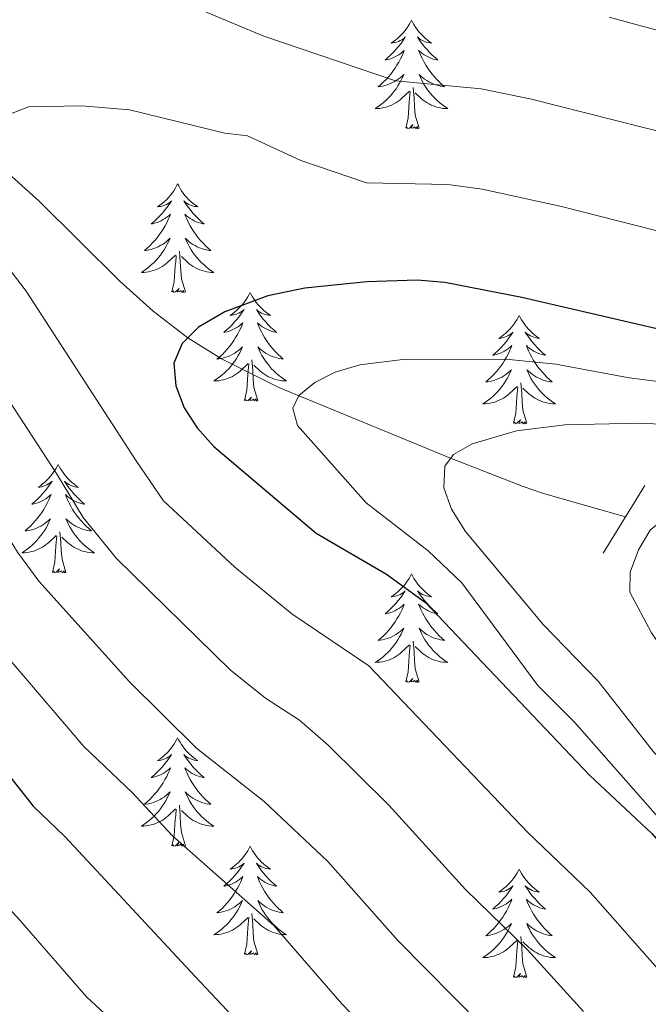
# Model space of a CAD drawing. Units: metres. Extents: x 598778 to 603276, y 4793535 to 4796571.
# Drawn here: x 600507 to 600576, y 4794587 to 4794695 of the extents above; entities that cross this region are included whole.
import ezdxf

# ---------------------------------------------------------------- set-up
doc = ezdxf.new("R2010")
doc.units = ezdxf.units.M
doc.header["$MEASUREMENT"] = 0
doc.linetypes.add('DGN Style 2', pattern=[819.784, 491.8704, -327.9136])
doc.linetypes.add('DGN Style 3', pattern=[1147.6976, 819.784, -327.9136])
for name, color, linetype, lineweight in [('Nivel 11', 7, 'Continuous', 0), ('Nivel 21', 7, 'Continuous', 0), ('Nivel 36', 7, 'Continuous', 0), ('Nivel 4', 7, 'Continuous', 0), ('Nivel 5', 7, 'Continuous', 0), ('Nivel 61', 7, 'Continuous', 0), ('Nivel 63', 7, 'Continuous', 0)]:
    doc.layers.add(name, color=color, linetype=linetype, lineweight=lineweight)

msp = doc.modelspace()

# ---------------------------------------------------------------- linework, layer by layer
at = {"layer": 'Nivel 11', "color": 142, "linetype": 'DGN Style 3', "lineweight": 13}
msp.add_polyline3d([(600573.68, 4794640.22, 310.39), (600564.69, 4794642.77, 310.67), (600562.44, 4794643.54, 311.39), (600554.47, 4794646.65, 315), (600535.61, 4794654.43, 320.8), (600529.34, 4794657.58, 323.62), (600525.65, 4794659.89, 325), (600521.82, 4794662.8, 326.06), (600518.17, 4794666.08, 326.99), (600509.31, 4794674.89, 328.85), (600503.76, 4794679.88, 329.76), (600494.12, 4794686.93, 331.1), (600465.05, 4794707.01, 335), (600459.28, 4794711.65, 335.95), (600446.41, 4794723.24, 338.22), (600440.57, 4794727.89, 339.21), (600435.59, 4794731.16, 340), (600428.92, 4794734.71, 341.03), (600419.82, 4794738.66, 342.46)], dxfattribs=at)
at = {"layer": 'Nivel 21', "color": 1, "linetype": 'DGN Style 2', "lineweight": 0}
msp.add_line((600571.23, 4794636.22, 310.22), (600575.8, 4794643.68, 310.22), dxfattribs=at)
at = {"layer": 'Nivel 36', "color": 92, "linetype": 'Continuous', "lineweight": 0, "flags": 128}
for points in [[(600550.18, 4794694.75), (600550.07, 4794694.54), (600549.92, 4794694.26), (600549.75, 4794693.99), (600549.56, 4794693.74), (600549.37, 4794693.49), (600549.16, 4794693.25), (600548.94, 4794693.02), (600548.72, 4794692.81), (600548.48, 4794692.61), (600548.22, 4794692.42), (600547.96, 4794692.24), (600548.16, 4794692.26), (600548.37, 4794692.3), (600548.56, 4794692.35), (600548.76, 4794692.42), (600548.95, 4794692.51), (600549.13, 4794692.61), (600549.3, 4794692.72), (600549.51, 4794692.91), (600549.47, 4794692.84), (600549.24, 4794692.5), (600549, 4794692.16), (600548.74, 4794691.84), (600548.47, 4794691.52), (600548.19, 4794691.22), (600547.9, 4794690.92), (600547.6, 4794690.64), (600547.28, 4794690.37), (600547.41, 4794690.39), (600547.65, 4794690.45), (600547.9, 4794690.52), (600548.13, 4794690.61), (600548.36, 4794690.71), (600548.58, 4794690.83), (600548.8, 4794690.96), (600549.01, 4794691.11), (600549.2, 4794691.26), (600549.39, 4794691.43), (600549.3, 4794691.21), (600549.15, 4794690.85), (600548.98, 4794690.5), (600548.79, 4794690.15), (600548.59, 4794689.81), (600548.38, 4794689.48), (600548.15, 4794689.16), (600547.91, 4794688.84), (600547.66, 4794688.54), (600547.4, 4794688.25), (600547.12, 4794687.97), (600546.84, 4794687.7), (600546.54, 4794687.44), (600546.74, 4794687.47), (600547, 4794687.51), (600547.27, 4794687.58), (600547.52, 4794687.66), (600547.78, 4794687.75), (600548.03, 4794687.86), (600548.27, 4794687.98), (600548.5, 4794688.12), (600548.73, 4794688.27), (600548.94, 4794688.43), (600549.15, 4794688.61), (600549.34, 4794688.8), (600549.2, 4794688.47)], [(600550.18, 4794694.75), (600550.29, 4794694.54), (600550.45, 4794694.26), (600550.62, 4794693.99), (600550.8, 4794693.74), (600550.99, 4794693.49), (600551.2, 4794693.25), (600551.42, 4794693.02), (600551.65, 4794692.81), (600551.89, 4794692.61), (600552.14, 4794692.42), (600552.4, 4794692.24), (600552.2, 4794692.26), (600552, 4794692.3), (600551.8, 4794692.35), (600551.6, 4794692.42), (600551.41, 4794692.51), (600551.23, 4794692.61), (600551.06, 4794692.72), (600550.85, 4794692.91), (600550.89, 4794692.84), (600551.12, 4794692.5), (600551.37, 4794692.16), (600551.62, 4794691.84), (600551.89, 4794691.52), (600552.17, 4794691.22), (600552.46, 4794690.92), (600552.77, 4794690.64), (600553.08, 4794690.37), (600552.96, 4794690.39), (600552.71, 4794690.45), (600552.47, 4794690.52), (600552.23, 4794690.61), (600552, 4794690.71), (600551.78, 4794690.83), (600551.56, 4794690.96), (600551.35, 4794691.11), (600551.16, 4794691.26), (600550.97, 4794691.43), (600551.06, 4794691.21), (600551.21, 4794690.85), (600551.38, 4794690.5), (600551.57, 4794690.15), (600551.77, 4794689.81), (600551.98, 4794689.48), (600552.21, 4794689.16), (600552.45, 4794688.84), (600552.7, 4794688.54), (600552.96, 4794688.25), (600553.24, 4794687.97), (600553.52, 4794687.7), (600553.82, 4794687.44), (600553.63, 4794687.47), (600553.36, 4794687.51), (600553.1, 4794687.58), (600552.84, 4794687.66), (600552.58, 4794687.75), (600552.33, 4794687.86), (600552.09, 4794687.98), (600551.86, 4794688.12), (600551.63, 4794688.27), (600551.42, 4794688.43), (600551.21, 4794688.61), (600551.02, 4794688.8), (600551.16, 4794688.47)], [(600549.2, 4794688.47), (600549.05, 4794688.15), (600548.88, 4794687.83), (600548.7, 4794687.53), (600548.5, 4794687.23), (600548.29, 4794686.94), (600548.07, 4794686.67), (600547.83, 4794686.4), (600547.59, 4794686.14), (600547.33, 4794685.9), (600547.06, 4794685.66), (600546.78, 4794685.44), (600546.49, 4794685.23), (600546.2, 4794685.04), (600546.47, 4794685.05), (600546.73, 4794685.07), (600546.99, 4794685.12), (600547.25, 4794685.17), (600547.5, 4794685.24), (600547.76, 4794685.33), (600548, 4794685.43), (600548.24, 4794685.55), (600548.47, 4794685.68), (600548.69, 4794685.83), (600548.9, 4794685.98), (600549.1, 4794686.15), (600549.95, 4794686.95)], [(600551.16, 4794688.47), (600551.31, 4794688.15), (600551.48, 4794687.83), (600551.66, 4794687.53), (600551.86, 4794687.23), (600552.07, 4794686.94), (600552.3, 4794686.67), (600552.53, 4794686.4), (600552.78, 4794686.14), (600553.03, 4794685.9), (600553.3, 4794685.66), (600553.58, 4794685.44), (600553.87, 4794685.23), (600554.16, 4794685.04), (600553.9, 4794685.05), (600553.63, 4794685.07), (600553.37, 4794685.12), (600553.11, 4794685.17), (600552.86, 4794685.24), (600552.61, 4794685.33), (600552.36, 4794685.43), (600552.12, 4794685.55), (600551.9, 4794685.68), (600551.67, 4794685.83), (600551.46, 4794685.98), (600551.26, 4794686.15), (600550.6, 4794686.77)], [(600551.03, 4794682.9), (600550.6, 4794684.34), (600550.51, 4794685.25), (600550.47, 4794686.2), (600550.36, 4794687.36)], [(600549.56, 4794682.9), (600549.81, 4794684.02), (600549.92, 4794685.76), (600549.97, 4794686.2), (600550.03, 4794686.92)], [(600551.03, 4794682.9), (600550.86, 4794682.84), (600550.84, 4794683.08), (600550.65, 4794682.85), (600550.53, 4794683.06), (600550.41, 4794682.95), (600550.14, 4794682.89), (600550.33, 4794683.29), (600549.95, 4794682.91), (600549.76, 4794682.85), (600549.72, 4794683.02), (600549.56, 4794682.9)], [(600524.52, 4794676.77), (600524.41, 4794676.55), (600524.26, 4794676.28), (600524.09, 4794676.01), (600523.91, 4794675.75), (600523.71, 4794675.5), (600523.51, 4794675.27), (600523.29, 4794675.04), (600523.06, 4794674.82), (600522.82, 4794674.62), (600522.57, 4794674.43), (600522.31, 4794674.25), (600522.51, 4794674.28), (600522.71, 4794674.31), (600522.91, 4794674.37), (600523.1, 4794674.44), (600523.29, 4794674.52), (600523.47, 4794674.62), (600523.65, 4794674.73), (600523.85, 4794674.92), (600523.81, 4794674.86), (600523.58, 4794674.51), (600523.34, 4794674.18), (600523.08, 4794673.85), (600522.81, 4794673.54), (600522.53, 4794673.23), (600522.24, 4794672.94), (600521.94, 4794672.65), (600521.63, 4794672.38), (600521.75, 4794672.41), (600522, 4794672.46), (600522.24, 4794672.54), (600522.47, 4794672.62), (600522.7, 4794672.73), (600522.93, 4794672.85), (600523.14, 4794672.98), (600523.35, 4794673.12), (600523.55, 4794673.28), (600523.74, 4794673.45), (600523.65, 4794673.23), (600523.49, 4794672.87), (600523.32, 4794672.51), (600523.14, 4794672.16), (600522.94, 4794671.82), (600522.72, 4794671.49), (600522.5, 4794671.17), (600522.26, 4794670.86), (600522.01, 4794670.56), (600521.74, 4794670.26), (600521.47, 4794669.98), (600521.18, 4794669.71), (600520.88, 4794669.46), (600521.08, 4794669.48), (600521.35, 4794669.53), (600521.61, 4794669.59), (600521.87, 4794669.67), (600522.12, 4794669.76), (600522.37, 4794669.87), (600522.61, 4794670), (600522.85, 4794670.13), (600523.07, 4794670.28), (600523.29, 4794670.45), (600523.49, 4794670.62), (600523.69, 4794670.81), (600523.55, 4794670.48)], [(600524.52, 4794676.77), (600524.64, 4794676.55), (600524.79, 4794676.28), (600524.96, 4794676.01), (600525.14, 4794675.75), (600525.33, 4794675.5), (600525.54, 4794675.27), (600525.76, 4794675.04), (600525.99, 4794674.82), (600526.23, 4794674.62), (600526.48, 4794674.43), (600526.74, 4794674.25), (600526.54, 4794674.28), (600526.34, 4794674.31), (600526.14, 4794674.37), (600525.94, 4794674.44), (600525.76, 4794674.52), (600525.58, 4794674.62), (600525.4, 4794674.73), (600525.2, 4794674.92), (600525.24, 4794674.86), (600525.47, 4794674.51), (600525.71, 4794674.18), (600525.97, 4794673.85), (600526.23, 4794673.54), (600526.51, 4794673.23), (600526.81, 4794672.94), (600527.11, 4794672.65), (600527.42, 4794672.38), (600527.3, 4794672.41), (600527.05, 4794672.46), (600526.81, 4794672.54), (600526.57, 4794672.62), (600526.34, 4794672.73), (600526.12, 4794672.85), (600525.9, 4794672.98), (600525.7, 4794673.12), (600525.5, 4794673.28), (600525.31, 4794673.45), (600525.4, 4794673.23), (600525.56, 4794672.87), (600525.73, 4794672.51), (600525.91, 4794672.16), (600526.11, 4794671.82), (600526.32, 4794671.49), (600526.55, 4794671.17), (600526.79, 4794670.86), (600527.04, 4794670.56), (600527.31, 4794670.26), (600527.58, 4794669.98), (600527.87, 4794669.71), (600528.16, 4794669.46), (600527.97, 4794669.48), (600527.7, 4794669.53), (600527.44, 4794669.59), (600527.18, 4794669.67), (600526.92, 4794669.76), (600526.68, 4794669.87), (600526.44, 4794670), (600526.2, 4794670.13), (600525.98, 4794670.28), (600525.76, 4794670.45), (600525.56, 4794670.62), (600525.36, 4794670.81), (600525.5, 4794670.48)], [(600523.55, 4794670.48), (600523.39, 4794670.16), (600523.22, 4794669.85), (600523.04, 4794669.54), (600522.84, 4794669.25), (600522.63, 4794668.96), (600522.41, 4794668.68), (600522.18, 4794668.41), (600521.93, 4794668.16), (600521.67, 4794667.91), (600521.4, 4794667.68), (600521.12, 4794667.45), (600520.83, 4794667.24), (600520.54, 4794667.05), (600520.81, 4794667.06), (600521.07, 4794667.09), (600521.33, 4794667.13), (600521.59, 4794667.19), (600521.85, 4794667.26), (600522.1, 4794667.34), (600522.34, 4794667.45), (600522.58, 4794667.56), (600522.81, 4794667.7), (600523.03, 4794667.84), (600523.24, 4794668), (600523.45, 4794668.17), (600524.3, 4794668.97)], [(600525.5, 4794670.48), (600525.66, 4794670.16), (600525.82, 4794669.85), (600526.01, 4794669.54), (600526.2, 4794669.25), (600526.42, 4794668.96), (600526.64, 4794668.68), (600526.87, 4794668.41), (600527.12, 4794668.16), (600527.38, 4794667.91), (600527.65, 4794667.68), (600527.92, 4794667.45), (600528.21, 4794667.24), (600528.5, 4794667.05), (600528.24, 4794667.06), (600527.98, 4794667.09), (600527.71, 4794667.13), (600527.46, 4794667.19), (600527.2, 4794667.26), (600526.95, 4794667.34), (600526.71, 4794667.45), (600526.47, 4794667.56), (600526.24, 4794667.7), (600526.02, 4794667.84), (600525.8, 4794668), (600525.6, 4794668.17), (600524.94, 4794668.79)], [(600523.9, 4794664.92), (600524.15, 4794666.04), (600524.26, 4794667.78), (600524.31, 4794668.21), (600524.37, 4794668.93)], [(600525.38, 4794664.92), (600524.95, 4794666.36), (600524.86, 4794667.26), (600524.81, 4794668.21), (600524.71, 4794669.38)], [(600525.38, 4794664.92), (600525.2, 4794664.85), (600525.18, 4794665.09), (600524.99, 4794664.87), (600524.87, 4794665.07), (600524.75, 4794664.96), (600524.48, 4794664.91), (600524.68, 4794665.3), (600524.29, 4794664.92), (600524.1, 4794664.87), (600524.06, 4794665.03), (600523.9, 4794664.92)], [(600532.48, 4794664.85), (600532.37, 4794664.63), (600532.22, 4794664.36), (600532.05, 4794664.09), (600531.87, 4794663.83), (600531.67, 4794663.58), (600531.47, 4794663.35), (600531.25, 4794663.12), (600531.02, 4794662.9), (600530.78, 4794662.7), (600530.53, 4794662.51), (600530.27, 4794662.33), (600530.46, 4794662.36), (600530.67, 4794662.39), (600530.87, 4794662.45), (600531.06, 4794662.52), (600531.25, 4794662.6), (600531.43, 4794662.7), (600531.61, 4794662.81), (600531.81, 4794663), (600531.77, 4794662.94), (600531.54, 4794662.6), (600531.3, 4794662.26), (600531.04, 4794661.93), (600530.77, 4794661.62), (600530.49, 4794661.31), (600530.2, 4794661.02), (600529.9, 4794660.74), (600529.58, 4794660.46), (600529.71, 4794660.49), (600529.96, 4794660.54), (600530.2, 4794660.62), (600530.43, 4794660.71), (600530.66, 4794660.81), (600530.89, 4794660.93), (600531.1, 4794661.06), (600531.31, 4794661.2), (600531.51, 4794661.36), (600531.69, 4794661.53), (600531.61, 4794661.31), (600531.45, 4794660.95), (600531.28, 4794660.59), (600531.09, 4794660.25), (600530.89, 4794659.91), (600530.68, 4794659.58), (600530.46, 4794659.25), (600530.22, 4794658.94), (600529.96, 4794658.64), (600529.7, 4794658.35), (600529.43, 4794658.06), (600529.14, 4794657.8), (600528.84, 4794657.54), (600529.04, 4794657.56), (600529.3, 4794657.61), (600529.57, 4794657.67), (600529.83, 4794657.75), (600530.08, 4794657.84), (600530.33, 4794657.95), (600530.57, 4794658.08), (600530.8, 4794658.21), (600531.03, 4794658.36), (600531.25, 4794658.53), (600531.45, 4794658.7), (600531.65, 4794658.89), (600531.51, 4794658.56)], [(600532.48, 4794664.85), (600532.59, 4794664.63), (600532.75, 4794664.36), (600532.92, 4794664.09), (600533.1, 4794663.83), (600533.29, 4794663.58), (600533.5, 4794663.35), (600533.72, 4794663.12), (600533.95, 4794662.9), (600534.19, 4794662.7), (600534.44, 4794662.51), (600534.7, 4794662.33), (600534.5, 4794662.36), (600534.3, 4794662.39), (600534.1, 4794662.45), (600533.9, 4794662.52), (600533.72, 4794662.6), (600533.53, 4794662.7), (600533.36, 4794662.81), (600533.16, 4794663), (600533.2, 4794662.94), (600533.43, 4794662.6), (600533.67, 4794662.26), (600533.92, 4794661.93), (600534.19, 4794661.62), (600534.47, 4794661.31), (600534.76, 4794661.02), (600535.07, 4794660.74), (600535.38, 4794660.46), (600535.26, 4794660.49), (600535.01, 4794660.54), (600534.77, 4794660.62), (600534.53, 4794660.71), (600534.3, 4794660.81), (600534.08, 4794660.93), (600533.86, 4794661.06), (600533.66, 4794661.2), (600533.46, 4794661.36), (600533.27, 4794661.53), (600533.36, 4794661.31), (600533.52, 4794660.95), (600533.69, 4794660.59), (600533.87, 4794660.25), (600534.07, 4794659.91), (600534.28, 4794659.58), (600534.51, 4794659.25), (600534.75, 4794658.94), (600535, 4794658.64), (600535.26, 4794658.35), (600535.54, 4794658.06), (600535.83, 4794657.8), (600536.12, 4794657.54), (600535.93, 4794657.56), (600535.66, 4794657.61), (600535.4, 4794657.67), (600535.14, 4794657.75), (600534.88, 4794657.84), (600534.64, 4794657.95), (600534.4, 4794658.08), (600534.16, 4794658.21), (600533.94, 4794658.36), (600533.72, 4794658.53), (600533.51, 4794658.7), (600533.32, 4794658.89), (600533.46, 4794658.56)], [(600562, 4794662.34), (600561.89, 4794662.12), (600561.73, 4794661.85), (600561.56, 4794661.58), (600561.38, 4794661.32), (600561.19, 4794661.08), (600560.98, 4794660.84), (600560.76, 4794660.61), (600560.53, 4794660.4), (600560.29, 4794660.19), (600560.04, 4794660), (600559.78, 4794659.82), (600559.98, 4794659.85), (600560.18, 4794659.89), (600560.38, 4794659.94), (600560.58, 4794660.01), (600560.77, 4794660.1), (600560.95, 4794660.19), (600561.12, 4794660.31), (600561.33, 4794660.5), (600561.28, 4794660.43), (600561.06, 4794660.09), (600560.81, 4794659.75), (600560.56, 4794659.42), (600560.29, 4794659.11), (600560.01, 4794658.8), (600559.72, 4794658.51), (600559.41, 4794658.23), (600559.1, 4794657.96), (600559.22, 4794657.98), (600559.47, 4794658.04), (600559.71, 4794658.11), (600559.95, 4794658.2), (600560.18, 4794658.3), (600560.4, 4794658.42), (600560.62, 4794658.55), (600560.82, 4794658.7), (600561.02, 4794658.85), (600561.21, 4794659.02), (600561.12, 4794658.8), (600560.96, 4794658.44), (600560.79, 4794658.08), (600560.61, 4794657.74), (600560.41, 4794657.4), (600560.2, 4794657.07), (600559.97, 4794656.74), (600559.73, 4794656.43), (600559.48, 4794656.13), (600559.22, 4794655.84), (600558.94, 4794655.56), (600558.65, 4794655.29), (600558.36, 4794655.03), (600558.55, 4794655.05), (600558.82, 4794655.1), (600559.08, 4794655.16), (600559.34, 4794655.24), (600559.6, 4794655.34), (600559.84, 4794655.44), (600560.09, 4794655.57), (600560.32, 4794655.71), (600560.54, 4794655.86), (600560.76, 4794656.02), (600560.97, 4794656.2), (600561.16, 4794656.38), (600561.02, 4794656.06)], [(600562, 4794662.34), (600562.11, 4794662.12), (600562.26, 4794661.85), (600562.43, 4794661.58), (600562.61, 4794661.32), (600562.81, 4794661.08), (600563.02, 4794660.84), (600563.23, 4794660.61), (600563.46, 4794660.4), (600563.7, 4794660.19), (600563.96, 4794660), (600564.22, 4794659.82), (600564.02, 4794659.85), (600563.81, 4794659.89), (600563.61, 4794659.94), (600563.42, 4794660.01), (600563.23, 4794660.1), (600563.05, 4794660.19), (600562.88, 4794660.31), (600562.67, 4794660.5), (600562.71, 4794660.43), (600562.94, 4794660.09), (600563.18, 4794659.75), (600563.44, 4794659.42), (600563.71, 4794659.11), (600563.99, 4794658.8), (600564.28, 4794658.51), (600564.58, 4794658.23), (600564.9, 4794657.96), (600564.77, 4794657.98), (600564.53, 4794658.04), (600564.28, 4794658.11), (600564.05, 4794658.2), (600563.82, 4794658.3), (600563.59, 4794658.42), (600563.38, 4794658.55), (600563.17, 4794658.7), (600562.97, 4794658.85), (600562.79, 4794659.02), (600562.88, 4794658.8), (600563.03, 4794658.44), (600563.2, 4794658.08), (600563.39, 4794657.74), (600563.59, 4794657.4), (600563.8, 4794657.07), (600564.03, 4794656.74), (600564.26, 4794656.43), (600564.52, 4794656.13), (600564.78, 4794655.84), (600565.05, 4794655.56), (600565.34, 4794655.29), (600565.64, 4794655.03), (600565.44, 4794655.05), (600565.18, 4794655.1), (600564.91, 4794655.16), (600564.65, 4794655.24), (600564.4, 4794655.34), (600564.15, 4794655.44), (600563.91, 4794655.57), (600563.68, 4794655.71), (600563.45, 4794655.86), (600563.24, 4794656.02), (600563.03, 4794656.2), (600562.83, 4794656.38), (600562.98, 4794656.06)], [(600531.51, 4794658.56), (600531.35, 4794658.24), (600531.18, 4794657.93), (600531, 4794657.62), (600530.8, 4794657.33), (600530.59, 4794657.04), (600530.37, 4794656.76), (600530.13, 4794656.49), (600529.89, 4794656.24), (600529.63, 4794655.99), (600529.36, 4794655.76), (600529.08, 4794655.54), (600528.79, 4794655.33), (600528.5, 4794655.14), (600528.77, 4794655.14), (600529.03, 4794655.17), (600529.29, 4794655.21), (600529.55, 4794655.27), (600529.81, 4794655.34), (600530.06, 4794655.43), (600530.3, 4794655.53), (600530.54, 4794655.64), (600530.77, 4794655.78), (600530.99, 4794655.92), (600531.2, 4794656.08), (600531.41, 4794656.25), (600532.26, 4794657.05)], [(600533.46, 4794658.56), (600533.62, 4794658.24), (600533.78, 4794657.93), (600533.97, 4794657.62), (600534.16, 4794657.33), (600534.37, 4794657.04), (600534.6, 4794656.76), (600534.83, 4794656.49), (600535.08, 4794656.24), (600535.34, 4794655.99), (600535.6, 4794655.76), (600535.88, 4794655.54), (600536.17, 4794655.33), (600536.46, 4794655.14), (600536.2, 4794655.14), (600535.94, 4794655.17), (600535.67, 4794655.21), (600535.41, 4794655.27), (600535.16, 4794655.34), (600534.91, 4794655.43), (600534.66, 4794655.53), (600534.43, 4794655.64), (600534.2, 4794655.78), (600533.98, 4794655.92), (600533.76, 4794656.08), (600533.56, 4794656.25), (600532.9, 4794656.87)], [(600531.86, 4794653), (600532.11, 4794654.12), (600532.22, 4794655.86), (600532.27, 4794656.29), (600532.33, 4794657.02)], [(600533.33, 4794653), (600532.9, 4794654.44), (600532.81, 4794655.34), (600532.77, 4794656.29), (600532.67, 4794657.46)], [(600561.02, 4794656.06), (600560.87, 4794655.74), (600560.7, 4794655.42), (600560.51, 4794655.12), (600560.32, 4794654.82), (600560.11, 4794654.53), (600559.88, 4794654.25), (600559.65, 4794653.99), (600559.4, 4794653.73), (600559.14, 4794653.48), (600558.88, 4794653.25), (600558.6, 4794653.03), (600558.31, 4794652.82), (600558.02, 4794652.63), (600558.28, 4794652.64), (600558.55, 4794652.66), (600558.81, 4794652.7), (600559.07, 4794652.76), (600559.32, 4794652.83), (600559.57, 4794652.92), (600559.82, 4794653.02), (600560.05, 4794653.14), (600560.28, 4794653.27), (600560.51, 4794653.41), (600560.72, 4794653.57), (600560.92, 4794653.74), (600561.77, 4794654.54)], [(600562.98, 4794656.06), (600563.13, 4794655.74), (600563.3, 4794655.42), (600563.48, 4794655.12), (600563.68, 4794654.82), (600563.89, 4794654.53), (600564.11, 4794654.25), (600564.35, 4794653.99), (600564.59, 4794653.73), (600564.85, 4794653.48), (600565.12, 4794653.25), (600565.4, 4794653.03), (600565.69, 4794652.82), (600565.98, 4794652.63), (600565.71, 4794652.64), (600565.45, 4794652.66), (600565.19, 4794652.7), (600564.93, 4794652.76), (600564.67, 4794652.83), (600564.42, 4794652.92), (600564.18, 4794653.02), (600563.94, 4794653.14), (600563.71, 4794653.27), (600563.49, 4794653.41), (600563.28, 4794653.57), (600563.07, 4794653.74), (600562.42, 4794654.36)], [(600562.85, 4794650.49), (600562.42, 4794651.93), (600562.33, 4794652.84), (600562.28, 4794653.78), (600562.18, 4794654.95)], [(600561.38, 4794650.49), (600561.62, 4794651.61), (600561.74, 4794653.35), (600561.78, 4794653.78), (600561.85, 4794654.51)], [(600533.33, 4794653), (600533.16, 4794652.93), (600533.14, 4794653.17), (600532.95, 4794652.95), (600532.83, 4794653.15), (600532.71, 4794653.04), (600532.44, 4794652.99), (600532.64, 4794653.38), (600532.25, 4794653), (600532.06, 4794652.95), (600532.02, 4794653.11), (600531.86, 4794653)], [(600562.85, 4794650.49), (600562.68, 4794650.42), (600562.66, 4794650.66), (600562.47, 4794650.44), (600562.34, 4794650.64), (600562.22, 4794650.54), (600561.95, 4794650.48), (600562.15, 4794650.88), (600561.76, 4794650.5), (600561.58, 4794650.44), (600561.54, 4794650.6), (600561.38, 4794650.49)], [(600511.42, 4794645.98), (600511.3, 4794645.76), (600511.15, 4794645.49), (600510.98, 4794645.22), (600510.8, 4794644.97), (600510.61, 4794644.72), (600510.4, 4794644.48), (600510.18, 4794644.25), (600509.95, 4794644.04), (600509.71, 4794643.84), (600509.46, 4794643.64), (600509.2, 4794643.47), (600509.4, 4794643.49), (600509.6, 4794643.53), (600509.8, 4794643.58), (600510, 4794643.65), (600510.18, 4794643.74), (600510.36, 4794643.84), (600510.54, 4794643.95), (600510.74, 4794644.14), (600510.7, 4794644.07), (600510.47, 4794643.73), (600510.23, 4794643.39), (600509.97, 4794643.07), (600509.71, 4794642.75), (600509.43, 4794642.44), (600509.13, 4794642.15), (600508.83, 4794641.87), (600508.52, 4794641.6), (600508.64, 4794641.62), (600508.89, 4794641.68), (600509.13, 4794641.75), (600509.37, 4794641.84), (600509.6, 4794641.94), (600509.82, 4794642.06), (600510.04, 4794642.19), (600510.24, 4794642.34), (600510.44, 4794642.49), (600510.63, 4794642.66), (600510.54, 4794642.44), (600510.38, 4794642.08), (600510.21, 4794641.73), (600510.03, 4794641.38), (600509.83, 4794641.04), (600509.62, 4794640.71), (600509.39, 4794640.39), (600509.15, 4794640.07), (600508.9, 4794639.77), (600508.63, 4794639.48), (600508.36, 4794639.2), (600508.07, 4794638.93), (600507.78, 4794638.67), (600507.97, 4794638.7), (600508.24, 4794638.74), (600508.5, 4794638.8), (600508.76, 4794638.88), (600509.02, 4794638.98), (600509.26, 4794639.09), (600509.5, 4794639.21), (600509.74, 4794639.35), (600509.96, 4794639.5), (600510.18, 4794639.66), (600510.38, 4794639.84), (600510.58, 4794640.02), (600510.44, 4794639.7)], [(600511.42, 4794645.98), (600511.53, 4794645.76), (600511.68, 4794645.49), (600511.85, 4794645.22), (600512.03, 4794644.97), (600512.23, 4794644.72), (600512.43, 4794644.48), (600512.65, 4794644.25), (600512.88, 4794644.04), (600513.12, 4794643.84), (600513.37, 4794643.64), (600513.63, 4794643.47), (600513.43, 4794643.49), (600513.23, 4794643.53), (600513.03, 4794643.58), (600512.84, 4794643.65), (600512.65, 4794643.74), (600512.47, 4794643.84), (600512.29, 4794643.95), (600512.09, 4794644.14), (600512.13, 4794644.07), (600512.36, 4794643.73), (600512.6, 4794643.39), (600512.86, 4794643.07), (600513.13, 4794642.75), (600513.41, 4794642.44), (600513.7, 4794642.15), (600514, 4794641.87), (600514.31, 4794641.6), (600514.19, 4794641.62), (600513.94, 4794641.68), (600513.7, 4794641.75), (600513.47, 4794641.84), (600513.24, 4794641.94), (600513.01, 4794642.06), (600512.8, 4794642.19), (600512.59, 4794642.34), (600512.39, 4794642.49), (600512.2, 4794642.66), (600512.29, 4794642.44), (600512.45, 4794642.08), (600512.62, 4794641.73), (600512.8, 4794641.38), (600513, 4794641.04), (600513.22, 4794640.71), (600513.44, 4794640.39), (600513.68, 4794640.07), (600513.93, 4794639.77), (600514.2, 4794639.48), (600514.47, 4794639.2), (600514.76, 4794638.93), (600515.06, 4794638.67), (600514.86, 4794638.7), (600514.59, 4794638.74), (600514.33, 4794638.8), (600514.07, 4794638.88), (600513.82, 4794638.98), (600513.57, 4794639.09), (600513.33, 4794639.21), (600513.09, 4794639.35), (600512.87, 4794639.5), (600512.65, 4794639.66), (600512.45, 4794639.84), (600512.25, 4794640.02), (600512.39, 4794639.7)], [(600510.44, 4794639.7), (600510.28, 4794639.38), (600510.12, 4794639.06), (600509.93, 4794638.76), (600509.74, 4794638.46), (600509.52, 4794638.17), (600509.3, 4794637.9), (600509.07, 4794637.63), (600508.82, 4794637.37), (600508.56, 4794637.12), (600508.29, 4794636.89), (600508.02, 4794636.67), (600507.73, 4794636.46), (600507.44, 4794636.27), (600507.7, 4794636.28), (600507.96, 4794636.3), (600508.23, 4794636.34), (600508.48, 4794636.4), (600508.74, 4794636.47), (600508.99, 4794636.56), (600509.23, 4794636.66), (600509.47, 4794636.78), (600509.7, 4794636.91), (600509.92, 4794637.05), (600510.14, 4794637.21), (600510.34, 4794637.38), (600511.19, 4794638.18)], [(600512.39, 4794639.7), (600512.55, 4794639.38), (600512.72, 4794639.06), (600512.9, 4794638.76), (600513.1, 4794638.46), (600513.31, 4794638.17), (600513.53, 4794637.9), (600513.76, 4794637.63), (600514.01, 4794637.37), (600514.27, 4794637.12), (600514.54, 4794636.89), (600514.82, 4794636.67), (600515.11, 4794636.46), (600515.4, 4794636.27), (600515.13, 4794636.28), (600514.87, 4794636.3), (600514.61, 4794636.34), (600514.35, 4794636.4), (600514.09, 4794636.47), (600513.84, 4794636.56), (600513.6, 4794636.66), (600513.36, 4794636.78), (600513.13, 4794636.91), (600512.91, 4794637.05), (600512.7, 4794637.21), (600512.49, 4794637.38), (600511.83, 4794638)], [(600512.27, 4794634.13), (600511.84, 4794635.57), (600511.75, 4794636.48), (600511.7, 4794637.42), (600511.6, 4794638.59)], [(600510.8, 4794634.13), (600511.04, 4794635.25), (600511.16, 4794636.99), (600511.2, 4794637.42), (600511.27, 4794638.15)], [(600512.27, 4794634.13), (600512.09, 4794634.06), (600512.07, 4794634.3), (600511.88, 4794634.08), (600511.76, 4794634.28), (600511.64, 4794634.18), (600511.37, 4794634.12), (600511.57, 4794634.52), (600511.18, 4794634.14), (600511, 4794634.08), (600510.95, 4794634.24), (600510.8, 4794634.13)], [(600550.18, 4794633.96), (600550.07, 4794633.74), (600549.92, 4794633.46), (600549.75, 4794633.2), (600549.56, 4794632.94), (600549.37, 4794632.69), (600549.16, 4794632.46), (600548.94, 4794632.23), (600548.72, 4794632.01), (600548.48, 4794631.81), (600548.22, 4794631.62), (600547.96, 4794631.44), (600548.16, 4794631.46), (600548.37, 4794631.5), (600548.56, 4794631.56), (600548.76, 4794631.63), (600548.95, 4794631.71), (600549.13, 4794631.81), (600549.3, 4794631.92), (600549.51, 4794632.11), (600549.47, 4794632.05), (600549.24, 4794631.7), (600549, 4794631.37), (600548.74, 4794631.04), (600548.47, 4794630.72), (600548.19, 4794630.42), (600547.9, 4794630.13), (600547.6, 4794629.84), (600547.28, 4794629.57), (600547.41, 4794629.6), (600547.65, 4794629.65), (600547.9, 4794629.73), (600548.13, 4794629.81), (600548.36, 4794629.92), (600548.58, 4794630.04), (600548.8, 4794630.17), (600549.01, 4794630.31), (600549.2, 4794630.47), (600549.39, 4794630.64), (600549.3, 4794630.42), (600549.15, 4794630.06), (600548.98, 4794629.7), (600548.79, 4794629.35), (600548.59, 4794629.01), (600548.38, 4794628.68), (600548.15, 4794628.36), (600547.91, 4794628.05), (600547.66, 4794627.75), (600547.4, 4794627.45), (600547.12, 4794627.17), (600546.84, 4794626.9), (600546.54, 4794626.64), (600546.74, 4794626.67), (600547, 4794626.72), (600547.27, 4794626.78), (600547.52, 4794626.86), (600547.78, 4794626.95), (600548.03, 4794627.06), (600548.27, 4794627.18), (600548.5, 4794627.32), (600548.73, 4794627.47), (600548.94, 4794627.64), (600549.15, 4794627.81), (600549.34, 4794628), (600549.2, 4794627.67)], [(600550.18, 4794633.96), (600550.29, 4794633.74), (600550.45, 4794633.46), (600550.62, 4794633.2), (600550.8, 4794632.94), (600550.99, 4794632.69), (600551.2, 4794632.46), (600551.42, 4794632.23), (600551.65, 4794632.01), (600551.89, 4794631.81), (600552.14, 4794631.62), (600552.4, 4794631.44), (600552.2, 4794631.46), (600552, 4794631.5), (600551.8, 4794631.56), (600551.6, 4794631.63), (600551.41, 4794631.71), (600551.23, 4794631.81), (600551.06, 4794631.92), (600550.85, 4794632.11), (600550.89, 4794632.05), (600551.12, 4794631.7), (600551.37, 4794631.37), (600551.62, 4794631.04), (600551.89, 4794630.72), (600552.17, 4794630.42), (600552.46, 4794630.13), (600552.77, 4794629.84), (600553.08, 4794629.57), (600552.96, 4794629.6), (600552.71, 4794629.65), (600552.47, 4794629.73), (600552.23, 4794629.81), (600552, 4794629.92), (600551.78, 4794630.04), (600551.56, 4794630.17), (600551.35, 4794630.31), (600551.16, 4794630.47), (600550.97, 4794630.64), (600551.06, 4794630.42), (600551.21, 4794630.06), (600551.38, 4794629.7), (600551.57, 4794629.35), (600551.77, 4794629.01), (600551.98, 4794628.68), (600552.21, 4794628.36), (600552.45, 4794628.05), (600552.7, 4794627.75), (600552.96, 4794627.45), (600553.24, 4794627.17), (600553.52, 4794626.9), (600553.82, 4794626.64), (600553.63, 4794626.67), (600553.36, 4794626.72), (600553.1, 4794626.78), (600552.84, 4794626.86), (600552.58, 4794626.95), (600552.33, 4794627.06), (600552.09, 4794627.18), (600551.86, 4794627.32), (600551.63, 4794627.47), (600551.42, 4794627.64), (600551.21, 4794627.81), (600551.02, 4794628), (600551.16, 4794627.67)], [(600549.2, 4794627.67), (600549.05, 4794627.35), (600548.88, 4794627.04), (600548.7, 4794626.73), (600548.5, 4794626.44), (600548.29, 4794626.15), (600548.07, 4794625.87), (600547.83, 4794625.6), (600547.59, 4794625.34), (600547.33, 4794625.1), (600547.06, 4794624.86), (600546.78, 4794624.64), (600546.49, 4794624.43), (600546.2, 4794624.24), (600546.47, 4794624.25), (600546.73, 4794624.28), (600546.99, 4794624.32), (600547.25, 4794624.38), (600547.5, 4794624.45), (600547.76, 4794624.53), (600548, 4794624.64), (600548.24, 4794624.75), (600548.47, 4794624.88), (600548.69, 4794625.03), (600548.9, 4794625.19), (600549.1, 4794625.36), (600549.95, 4794626.16)], [(600551.16, 4794627.67), (600551.31, 4794627.35), (600551.48, 4794627.04), (600551.66, 4794626.73), (600551.86, 4794626.44), (600552.07, 4794626.15), (600552.3, 4794625.87), (600552.53, 4794625.6), (600552.78, 4794625.34), (600553.03, 4794625.1), (600553.3, 4794624.86), (600553.58, 4794624.64), (600553.87, 4794624.43), (600554.16, 4794624.24), (600553.9, 4794624.25), (600553.63, 4794624.28), (600553.37, 4794624.32), (600553.11, 4794624.38), (600552.86, 4794624.45), (600552.61, 4794624.53), (600552.36, 4794624.64), (600552.12, 4794624.75), (600551.9, 4794624.88), (600551.67, 4794625.03), (600551.46, 4794625.19), (600551.26, 4794625.36), (600550.6, 4794625.98)], [(600549.56, 4794622.11), (600549.81, 4794623.22), (600549.92, 4794624.97), (600549.97, 4794625.4), (600550.03, 4794626.12)], [(600551.03, 4794622.11), (600550.6, 4794623.55), (600550.51, 4794624.45), (600550.47, 4794625.4), (600550.36, 4794626.56)], [(600551.03, 4794622.11), (600550.86, 4794622.04), (600550.84, 4794622.28), (600550.65, 4794622.06), (600550.53, 4794622.26), (600550.41, 4794622.15), (600550.14, 4794622.1), (600550.33, 4794622.49), (600549.95, 4794622.11), (600549.76, 4794622.06), (600549.72, 4794622.22), (600549.56, 4794622.11)], [(600524.52, 4794615.97), (600524.41, 4794615.75), (600524.26, 4794615.48), (600524.09, 4794615.21), (600523.91, 4794614.96), (600523.71, 4794614.71), (600523.51, 4794614.47), (600523.29, 4794614.24), (600523.06, 4794614.03), (600522.82, 4794613.82), (600522.57, 4794613.63), (600522.31, 4794613.46), (600522.5, 4794613.48), (600522.71, 4794613.52), (600522.91, 4794613.57), (600523.1, 4794613.64), (600523.29, 4794613.72), (600523.47, 4794613.82), (600523.65, 4794613.94), (600523.85, 4794614.13), (600523.81, 4794614.06), (600523.58, 4794613.72), (600523.34, 4794613.38), (600523.08, 4794613.06), (600522.81, 4794612.74), (600522.53, 4794612.44), (600522.24, 4794612.14), (600521.94, 4794611.86), (600521.62, 4794611.59), (600521.75, 4794611.61), (600522, 4794611.67), (600522.24, 4794611.74), (600522.47, 4794611.83), (600522.7, 4794611.93), (600522.93, 4794612.05), (600523.14, 4794612.18), (600523.35, 4794612.33), (600523.55, 4794612.48), (600523.73, 4794612.65), (600523.65, 4794612.43), (600523.49, 4794612.07), (600523.32, 4794611.72), (600523.13, 4794611.37), (600522.93, 4794611.03), (600522.72, 4794610.7), (600522.5, 4794610.38), (600522.26, 4794610.06), (600522, 4794609.76), (600521.74, 4794609.47), (600521.47, 4794609.19), (600521.18, 4794608.92), (600520.88, 4794608.66), (600521.08, 4794608.68), (600521.34, 4794608.73), (600521.61, 4794608.8), (600521.87, 4794608.87), (600522.12, 4794608.97), (600522.37, 4794609.08), (600522.61, 4794609.2), (600522.84, 4794609.34), (600523.07, 4794609.49), (600523.29, 4794609.65), (600523.49, 4794609.83), (600523.69, 4794610.02), (600523.55, 4794609.69)], [(600524.52, 4794615.97), (600524.63, 4794615.75), (600524.79, 4794615.48), (600524.96, 4794615.21), (600525.14, 4794614.96), (600525.33, 4794614.71), (600525.54, 4794614.47), (600525.76, 4794614.24), (600525.99, 4794614.03), (600526.23, 4794613.82), (600526.48, 4794613.63), (600526.74, 4794613.46), (600526.54, 4794613.48), (600526.34, 4794613.52), (600526.14, 4794613.57), (600525.94, 4794613.64), (600525.76, 4794613.72), (600525.57, 4794613.82), (600525.4, 4794613.94), (600525.2, 4794614.13), (600525.24, 4794614.06), (600525.47, 4794613.72), (600525.71, 4794613.38), (600525.96, 4794613.06), (600526.23, 4794612.74), (600526.51, 4794612.44), (600526.8, 4794612.14), (600527.11, 4794611.86), (600527.42, 4794611.59), (600527.3, 4794611.61), (600527.05, 4794611.67), (600526.81, 4794611.74), (600526.57, 4794611.83), (600526.34, 4794611.93), (600526.12, 4794612.05), (600525.9, 4794612.18), (600525.7, 4794612.33), (600525.5, 4794612.48), (600525.31, 4794612.65), (600525.4, 4794612.43), (600525.56, 4794612.07), (600525.73, 4794611.72), (600525.91, 4794611.37), (600526.11, 4794611.03), (600526.32, 4794610.7), (600526.55, 4794610.38), (600526.79, 4794610.06), (600527.04, 4794609.76), (600527.3, 4794609.47), (600527.58, 4794609.19), (600527.87, 4794608.92), (600528.16, 4794608.66), (600527.97, 4794608.68), (600527.7, 4794608.73), (600527.44, 4794608.8), (600527.18, 4794608.87), (600526.92, 4794608.97), (600526.68, 4794609.08), (600526.44, 4794609.2), (600526.2, 4794609.34), (600525.98, 4794609.49), (600525.76, 4794609.65), (600525.55, 4794609.83), (600525.36, 4794610.02), (600525.5, 4794609.69)], [(600523.55, 4794609.69), (600523.39, 4794609.37), (600523.22, 4794609.05), (600523.04, 4794608.75), (600522.84, 4794608.45), (600522.63, 4794608.16), (600522.41, 4794607.88), (600522.17, 4794607.62), (600521.93, 4794607.36), (600521.67, 4794607.11), (600521.4, 4794606.88), (600521.12, 4794606.66), (600520.83, 4794606.45), (600520.54, 4794606.26), (600520.81, 4794606.27), (600521.07, 4794606.29), (600521.33, 4794606.33), (600521.59, 4794606.39), (600521.85, 4794606.46), (600522.1, 4794606.55), (600522.34, 4794606.65), (600522.58, 4794606.77), (600522.81, 4794606.9), (600523.03, 4794607.04), (600523.24, 4794607.2), (600523.45, 4794607.37), (600524.3, 4794608.17)], [(600525.5, 4794609.69), (600525.66, 4794609.37), (600525.82, 4794609.05), (600526.01, 4794608.75), (600526.2, 4794608.45), (600526.41, 4794608.16), (600526.64, 4794607.88), (600526.87, 4794607.62), (600527.12, 4794607.36), (600527.38, 4794607.11), (600527.64, 4794606.88), (600527.92, 4794606.66), (600528.21, 4794606.45), (600528.5, 4794606.26), (600528.24, 4794606.27), (600527.98, 4794606.29), (600527.71, 4794606.33), (600527.45, 4794606.39), (600527.2, 4794606.46), (600526.95, 4794606.55), (600526.7, 4794606.65), (600526.47, 4794606.77), (600526.24, 4794606.9), (600526.02, 4794607.04), (600525.8, 4794607.2), (600525.6, 4794607.37), (600524.94, 4794607.99)], [(600525.37, 4794604.12), (600524.94, 4794605.56), (600524.85, 4794606.47), (600524.81, 4794607.42), (600524.71, 4794608.58)], [(600523.9, 4794604.12), (600524.15, 4794605.24), (600524.26, 4794606.98), (600524.31, 4794607.42), (600524.37, 4794608.14)], [(600525.37, 4794604.12), (600525.2, 4794604.05), (600525.18, 4794604.29), (600524.99, 4794604.07), (600524.87, 4794604.27), (600524.75, 4794604.17), (600524.48, 4794604.11), (600524.68, 4794604.5), (600524.29, 4794604.12), (600524.1, 4794604.07), (600524.06, 4794604.23), (600523.9, 4794604.12)], [(600532.48, 4794604.05), (600532.37, 4794603.84), (600532.22, 4794603.56), (600532.05, 4794603.29), (600531.87, 4794603.04), (600531.67, 4794602.79), (600531.47, 4794602.55), (600531.25, 4794602.32), (600531.02, 4794602.11), (600530.78, 4794601.91), (600530.53, 4794601.72), (600530.27, 4794601.54), (600530.46, 4794601.56), (600530.67, 4794601.6), (600530.87, 4794601.65), (600531.06, 4794601.72), (600531.25, 4794601.81), (600531.43, 4794601.91), (600531.61, 4794602.02), (600531.81, 4794602.21), (600531.77, 4794602.14), (600531.54, 4794601.8), (600531.3, 4794601.46), (600531.04, 4794601.14), (600530.77, 4794600.82), (600530.49, 4794600.52), (600530.2, 4794600.22), (600529.9, 4794599.94), (600529.58, 4794599.67), (600529.71, 4794599.69), (600529.96, 4794599.75), (600530.2, 4794599.82), (600530.43, 4794599.91), (600530.66, 4794600.01), (600530.89, 4794600.13), (600531.1, 4794600.26), (600531.31, 4794600.41), (600531.51, 4794600.56), (600531.69, 4794600.73), (600531.61, 4794600.51), (600531.45, 4794600.15), (600531.28, 4794599.8), (600531.09, 4794599.45), (600530.89, 4794599.11), (600530.68, 4794598.78), (600530.46, 4794598.46), (600530.22, 4794598.14), (600529.96, 4794597.84), (600529.7, 4794597.55), (600529.43, 4794597.27), (600529.14, 4794597), (600528.84, 4794596.74), (600529.04, 4794596.77), (600529.3, 4794596.81), (600529.57, 4794596.88), (600529.83, 4794596.96), (600530.08, 4794597.05), (600530.33, 4794597.16), (600530.57, 4794597.28), (600530.8, 4794597.42), (600531.03, 4794597.57), (600531.25, 4794597.73), (600531.45, 4794597.91), (600531.65, 4794598.1), (600531.51, 4794597.77)], [(600532.48, 4794604.05), (600532.59, 4794603.84), (600532.75, 4794603.56), (600532.92, 4794603.29), (600533.1, 4794603.04), (600533.29, 4794602.79), (600533.5, 4794602.55), (600533.72, 4794602.32), (600533.95, 4794602.11), (600534.19, 4794601.91), (600534.44, 4794601.72), (600534.7, 4794601.54), (600534.5, 4794601.56), (600534.3, 4794601.6), (600534.1, 4794601.65), (600533.9, 4794601.72), (600533.72, 4794601.81), (600533.53, 4794601.91), (600533.36, 4794602.02), (600533.16, 4794602.21), (600533.2, 4794602.14), (600533.43, 4794601.8), (600533.67, 4794601.46), (600533.92, 4794601.14), (600534.19, 4794600.82), (600534.47, 4794600.52), (600534.76, 4794600.22), (600535.07, 4794599.94), (600535.38, 4794599.67), (600535.26, 4794599.69), (600535.01, 4794599.75), (600534.77, 4794599.82), (600534.53, 4794599.91), (600534.3, 4794600.01), (600534.08, 4794600.13), (600533.86, 4794600.26), (600533.66, 4794600.41), (600533.46, 4794600.56), (600533.27, 4794600.73), (600533.36, 4794600.51), (600533.52, 4794600.15), (600533.69, 4794599.8), (600533.87, 4794599.45), (600534.07, 4794599.11), (600534.28, 4794598.78), (600534.51, 4794598.46), (600534.75, 4794598.14), (600535, 4794597.84), (600535.26, 4794597.55), (600535.54, 4794597.27), (600535.83, 4794597), (600536.12, 4794596.74), (600535.93, 4794596.77), (600535.66, 4794596.81), (600535.4, 4794596.88), (600535.14, 4794596.96), (600534.88, 4794597.05), (600534.64, 4794597.16), (600534.4, 4794597.28), (600534.16, 4794597.42), (600533.94, 4794597.57), (600533.72, 4794597.73), (600533.51, 4794597.91), (600533.32, 4794598.1), (600533.46, 4794597.77)], [(600562, 4794601.55), (600561.89, 4794601.33), (600561.73, 4794601.05), (600561.56, 4794600.79), (600561.38, 4794600.53), (600561.19, 4794600.28), (600560.98, 4794600.04), (600560.76, 4794599.82), (600560.53, 4794599.6), (600560.29, 4794599.4), (600560.04, 4794599.21), (600559.78, 4794599.03), (600559.98, 4794599.05), (600560.18, 4794599.09), (600560.38, 4794599.14), (600560.58, 4794599.21), (600560.76, 4794599.3), (600560.95, 4794599.4), (600561.12, 4794599.51), (600561.32, 4794599.7), (600561.28, 4794599.64), (600561.05, 4794599.29), (600560.81, 4794598.96), (600560.56, 4794598.63), (600560.29, 4794598.31), (600560.01, 4794598.01), (600559.72, 4794597.71), (600559.41, 4794597.43), (600559.1, 4794597.16), (600559.22, 4794597.18), (600559.47, 4794597.24), (600559.71, 4794597.31), (600559.95, 4794597.4), (600560.18, 4794597.5), (600560.4, 4794597.62), (600560.62, 4794597.75), (600560.82, 4794597.9), (600561.02, 4794598.06), (600561.21, 4794598.23), (600561.12, 4794598), (600560.96, 4794597.64), (600560.79, 4794597.29), (600560.61, 4794596.94), (600560.41, 4794596.6), (600560.2, 4794596.27), (600559.97, 4794595.95), (600559.73, 4794595.64), (600559.48, 4794595.33), (600559.22, 4794595.04), (600558.94, 4794594.76), (600558.65, 4794594.49), (600558.36, 4794594.23), (600558.55, 4794594.26), (600558.82, 4794594.3), (600559.08, 4794594.37), (600559.34, 4794594.45), (600559.6, 4794594.54), (600559.84, 4794594.65), (600560.08, 4794594.77), (600560.32, 4794594.91), (600560.54, 4794595.06), (600560.76, 4794595.22), (600560.97, 4794595.4), (600561.16, 4794595.59), (600561.02, 4794595.26)], [(600562, 4794601.55), (600562.11, 4794601.33), (600562.26, 4794601.05), (600562.43, 4794600.79), (600562.61, 4794600.53), (600562.81, 4794600.28), (600563.01, 4794600.04), (600563.23, 4794599.82), (600563.46, 4794599.6), (600563.7, 4794599.4), (600563.95, 4794599.21), (600564.21, 4794599.03), (600564.02, 4794599.05), (600563.81, 4794599.09), (600563.61, 4794599.14), (600563.42, 4794599.21), (600563.23, 4794599.3), (600563.05, 4794599.4), (600562.87, 4794599.51), (600562.67, 4794599.7), (600562.71, 4794599.64), (600562.94, 4794599.29), (600563.18, 4794598.96), (600563.44, 4794598.63), (600563.71, 4794598.31), (600563.99, 4794598.01), (600564.28, 4794597.71), (600564.58, 4794597.43), (600564.9, 4794597.16), (600564.77, 4794597.18), (600564.52, 4794597.24), (600564.28, 4794597.31), (600564.05, 4794597.4), (600563.82, 4794597.5), (600563.59, 4794597.62), (600563.38, 4794597.75), (600563.17, 4794597.9), (600562.97, 4794598.06), (600562.79, 4794598.23), (600562.87, 4794598), (600563.03, 4794597.64), (600563.2, 4794597.29), (600563.39, 4794596.94), (600563.59, 4794596.6), (600563.8, 4794596.27), (600564.02, 4794595.95), (600564.26, 4794595.64), (600564.52, 4794595.33), (600564.78, 4794595.04), (600565.05, 4794594.76), (600565.34, 4794594.49), (600565.64, 4794594.23), (600565.44, 4794594.26), (600565.18, 4794594.3), (600564.91, 4794594.37), (600564.65, 4794594.45), (600564.4, 4794594.54), (600564.15, 4794594.65), (600563.91, 4794594.77), (600563.68, 4794594.91), (600563.45, 4794595.06), (600563.23, 4794595.22), (600563.03, 4794595.4), (600562.83, 4794595.59), (600562.97, 4794595.26)], [(600531.51, 4794597.77), (600531.35, 4794597.45), (600531.18, 4794597.13), (600531, 4794596.83), (600530.8, 4794596.53), (600530.59, 4794596.24), (600530.37, 4794595.97), (600530.13, 4794595.7), (600529.89, 4794595.44), (600529.63, 4794595.2), (600529.36, 4794594.96), (600529.08, 4794594.74), (600528.79, 4794594.53), (600528.5, 4794594.34), (600528.77, 4794594.35), (600529.03, 4794594.37), (600529.29, 4794594.41), (600529.55, 4794594.47), (600529.81, 4794594.54), (600530.06, 4794594.63), (600530.3, 4794594.73), (600530.54, 4794594.85), (600530.77, 4794594.98), (600530.99, 4794595.12), (600531.2, 4794595.28), (600531.41, 4794595.45), (600532.26, 4794596.25)], [(600533.46, 4794597.77), (600533.62, 4794597.45), (600533.78, 4794597.13), (600533.97, 4794596.83), (600534.16, 4794596.53), (600534.37, 4794596.24), (600534.6, 4794595.97), (600534.83, 4794595.7), (600535.08, 4794595.44), (600535.34, 4794595.2), (600535.6, 4794594.96), (600535.88, 4794594.74), (600536.17, 4794594.53), (600536.46, 4794594.34), (600536.2, 4794594.35), (600535.94, 4794594.37), (600535.67, 4794594.41), (600535.41, 4794594.47), (600535.16, 4794594.54), (600534.91, 4794594.63), (600534.66, 4794594.73), (600534.43, 4794594.85), (600534.2, 4794594.98), (600533.98, 4794595.12), (600533.76, 4794595.28), (600533.56, 4794595.45), (600532.9, 4794596.07)], [(600533.33, 4794592.2), (600532.9, 4794593.64), (600532.81, 4794594.55), (600532.77, 4794595.5), (600532.67, 4794596.66)], [(600531.86, 4794592.2), (600532.11, 4794593.32), (600532.22, 4794595.06), (600532.27, 4794595.5), (600532.33, 4794596.22)], [(600561.02, 4794595.26), (600560.86, 4794594.94), (600560.7, 4794594.63), (600560.51, 4794594.32), (600560.32, 4794594.02), (600560.11, 4794593.74), (600559.88, 4794593.46), (600559.65, 4794593.19), (600559.4, 4794592.93), (600559.14, 4794592.69), (600558.88, 4794592.45), (600558.6, 4794592.23), (600558.31, 4794592.02), (600558.02, 4794591.83), (600558.28, 4794591.84), (600558.54, 4794591.86), (600558.81, 4794591.91), (600559.07, 4794591.96), (600559.32, 4794592.04), (600559.57, 4794592.12), (600559.82, 4794592.22), (600560.05, 4794592.34), (600560.28, 4794592.47), (600560.5, 4794592.62), (600560.72, 4794592.78), (600560.92, 4794592.94), (600561.77, 4794593.74)], [(600562.97, 4794595.26), (600563.13, 4794594.94), (600563.3, 4794594.63), (600563.48, 4794594.32), (600563.68, 4794594.02), (600563.89, 4794593.74), (600564.11, 4794593.46), (600564.35, 4794593.19), (600564.59, 4794592.93), (600564.85, 4794592.69), (600565.12, 4794592.45), (600565.4, 4794592.23), (600565.69, 4794592.02), (600565.98, 4794591.83), (600565.71, 4794591.84), (600565.45, 4794591.86), (600565.19, 4794591.91), (600564.93, 4794591.96), (600564.67, 4794592.04), (600564.42, 4794592.12), (600564.18, 4794592.22), (600563.94, 4794592.34), (600563.71, 4794592.47), (600563.49, 4794592.62), (600563.28, 4794592.78), (600563.07, 4794592.94), (600562.42, 4794593.56)], [(600562.85, 4794589.7), (600562.42, 4794591.14), (600562.33, 4794592.04), (600562.28, 4794592.99), (600562.18, 4794594.15)], [(600561.38, 4794589.7), (600561.62, 4794590.81), (600561.74, 4794592.56), (600561.78, 4794592.99), (600561.85, 4794593.71)], [(600533.33, 4794592.2), (600533.16, 4794592.14), (600533.14, 4794592.37), (600532.95, 4794592.15), (600532.83, 4794592.36), (600532.71, 4794592.25), (600532.44, 4794592.19), (600532.64, 4794592.59), (600532.25, 4794592.21), (600532.06, 4794592.15), (600532.02, 4794592.31), (600531.86, 4794592.2)], [(600562.85, 4794589.7), (600562.67, 4794589.63), (600562.66, 4794589.87), (600562.46, 4794589.64), (600562.34, 4794589.85), (600562.22, 4794589.74), (600561.95, 4794589.68), (600562.15, 4794590.08), (600561.76, 4794589.7), (600561.58, 4794589.64), (600561.54, 4794589.81), (600561.38, 4794589.7)]]:
    msp.add_lwpolyline(points, dxfattribs=at)
at = {"layer": 'Nivel 4', "color": 36, "linetype": 'Continuous', "lineweight": 30, "flags": 128}
for points, elevation in [([(600384.12, 4794757.97), (600382.67, 4794755.94), (600381.39, 4794753.08), (600380.27, 4794747.72), (600380.57, 4794745.17), (600381.72, 4794742.95), (600386.34, 4794738.06), (600393, 4794733.1), (600406.38, 4794725.54), (600417.89, 4794717.44), (600427.13, 4794709.21), (600448.48, 4794689.02), (600455.24, 4794680.44), (600463.17, 4794671.4), (600468.05, 4794664.98), (600479.7, 4794647.85), (600484.99, 4794640.84), (600492.35, 4794628.78), (600495.72, 4794624.08), (600501.69, 4794617.26), (600508.68, 4794608.45), (600512.14, 4794605.12), (600526.43, 4794589.75), (600539.36, 4794576.02)], 350), ([(600581.08, 4794659.95), (600562.3, 4794664.31), (600553.86, 4794665.94), (600550.82, 4794666.2), (600545.27, 4794666.03), (600538.48, 4794665.32), (600534.42, 4794664.5), (600529.7, 4794662.72), (600526.8, 4794661.04), (600525.03, 4794659.27), (600524.1, 4794657.11), (600524.32, 4794654.61), (600525.25, 4794652.19)], 325), ([(600525.25, 4794652.19), (600526.66, 4794649.99), (600528.49, 4794647.93), (600539.71, 4794638.42), (600547.46, 4794633.94), (600551.73, 4794630.8), (600569.72, 4794611.87), (600576.55, 4794605.45), (600585.96, 4794594.66), (600594.4, 4794585.69)], 325)]:
    msp.add_lwpolyline(points, dxfattribs=dict(at, elevation=elevation))
at = {"layer": 'Nivel 5', "color": 36, "linetype": 'Continuous', "lineweight": 0, "flags": 128}
for points, elevation in [([(600418.6, 4794726.07), (600429.28, 4794715.88), (600439.73, 4794707.09), (600456.1, 4794691.28), (600463.37, 4794683.1), (600466.99, 4794678.24), (600472.52, 4794671.69), (600493.74, 4794642.21), (600501, 4794630.49), (600514.22, 4794615.01), (600519.55, 4794609.95), (600523.97, 4794605.19), (600535.08, 4794595.37), (600542.53, 4794586.75), (600550.11, 4794578.88)], 345), ([(600411.16, 4794709.56), (600440.56, 4794681.48), (600446.16, 4794674.44), (600454.86, 4794664.7), (600460.1, 4794658.34), (600471.38, 4794642.37), (600476.54, 4794635.75), (600485.46, 4794621.84), (600500.24, 4794603.3), (600506.94, 4794596.24), (600514.51, 4794587.51), (600520.92, 4794581.58)], 355), ([(600467.32, 4794700.08), (600472.44, 4794693.85), (600482.18, 4794683.61), (600485.66, 4794679.35), (600492.3, 4794670.53), (600495.65, 4794666.56), (600498.55, 4794662.14), (600504.91, 4794654.66), (600511.23, 4794644.98), (600514.17, 4794640.16), (600517.82, 4794635.64), (600530.29, 4794623.44), (600534.18, 4794620.3), (600537.91, 4794617.89), (600541.04, 4794615.14), (600547.71, 4794608.56), (600556.12, 4794599.31), (600562.92, 4794592.68), (600569.05, 4794585.92)], 335), ([(600584.74, 4794680.67), (600563.37, 4794686.09), (600557.82, 4794687.2), (600548.44, 4794688.08), (600534, 4794693), (600527.34, 4794695.78)], 335), ([(600461.26, 4794695.31), (600464.54, 4794691.18), (600469.29, 4794684.3), (600479.06, 4794673.48), (600489.14, 4794661.33), (600502.48, 4794643.59), (600506.95, 4794636.36), (600509.29, 4794633.16), (600519.25, 4794622.11), (600526.58, 4794614.82), (600534.02, 4794608.98), (600541, 4794602.37), (600548.67, 4794593.72), (600557.95, 4794584.34)], 340), ([(600588.26, 4794690.6), (600571.88, 4794695.09)], 340), ([(600585.04, 4794669.6), (600566.65, 4794674.31), (600557.93, 4794676.19), (600554.16, 4794676.72), (600545.26, 4794676.89), (600538.04, 4794679.35), (600532.2, 4794682.04), (600529.71, 4794682.36), (600519.23, 4794684.92), (600514, 4794685.36), (600508.17, 4794685.22), (600505.82, 4794684.34)], 330), ([(600501.19, 4794673.74), (600507.91, 4794664.99), (600519.97, 4794646.36), (600522.98, 4794641.97), (600530.81, 4794634.71), (600537.06, 4794629.56), (600545.5, 4794623.85), (600562.92, 4794605.59), (600569.78, 4794599.02), (600577.72, 4794590.02)], 330), ([(600579.36, 4794604.86), (600568.08, 4794617.68), (600564.06, 4794621.71), (600555.7, 4794632.98), (600552.02, 4794636.48), (600545.2, 4794641.76), (600537.68, 4794650.25), (600537.15, 4794652.14), (600537.83, 4794653.53), (600539.57, 4794654.99), (600541.82, 4794656.09), (600544.5, 4794656.9), (600549.53, 4794657.52), (600560.91, 4794657.51), (600566.02, 4794656.97), (600574.07, 4794655.48), (600584.81, 4794654.14)], 320), ([(600620.99, 4794575.02), (600608.55, 4794586.85), (600606.59, 4794588.44), (600597.65, 4794594.34), (600595.7, 4794596.04), (600588.38, 4794602.86), (600576.75, 4794614.42), (600570.67, 4794622.19), (600564.62, 4794628.41), (600556.13, 4794638.62), (600554.58, 4794641.05), (600553.74, 4794643.4), (600553.83, 4794645.8), (600554.78, 4794647.06), (600556.85, 4794648.24), (600561.72, 4794649.68), (600567, 4794650.31), (600575.18, 4794650.5), (600583.74, 4794650.1), (600591.34, 4794648.56), (600597.1, 4794646.56)], 315), ([(600633.38, 4794581.84), (600622.68, 4794591.65), (600614.79, 4794596.89), (600602.46, 4794607.3), (600600.74, 4794609.31), (600598.79, 4794610.89), (600594.56, 4794611.27), (600591.87, 4794612.07), (600589.4, 4794613.2), (600587.12, 4794614.84), (600579.82, 4794622.76), (600576.52, 4794627.47), (600574.15, 4794631.97), (600574.17, 4794634.15), (600575.11, 4794636.61), (600576.38, 4794638.75), (600578.58, 4794640.6)], 310)]:
    msp.add_lwpolyline(points, dxfattribs=dict(at, elevation=elevation))
at = {"layer": 'Nivel 61', "color": 250, "linetype": 'Continuous', "lineweight": 0}
msp.add_3dface([(603055.68, 4796305.9), (603090.9, 4793992.31), (599710.74, 4793941.76), (599676.7, 4796255.33)], dxfattribs=at)
at = {"layer": 'Nivel 63', "color": 7, "linetype": 'Continuous', "lineweight": 0}
msp.add_3dface([(598821.94, 4793534.64), (598777.57, 4796504.22), (603231.97, 4796570.87), (603276.36, 4793601.26)], dxfattribs=at)

doc.saveas('drawing.dxf')
